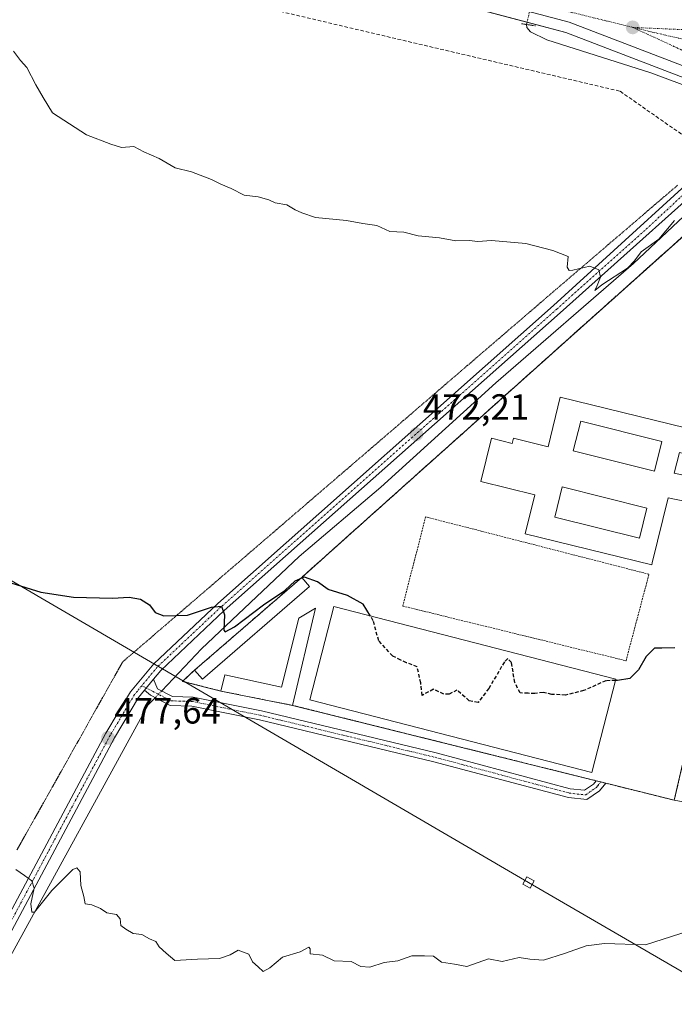
# Model space of a CAD drawing. Units: metres. Extents: x 614194 to 617642, y 4734003 to 4736374.
# Drawn here: x 615265 to 615445, y 4735637 to 4735907 of the extents above; entities that cross this region are included whole.
import ezdxf
from ezdxf.enums import TextEntityAlignment as Align

# ---------------------------------------------------------------- set-up
doc = ezdxf.new("R2010")
doc.units = ezdxf.units.M
doc.header["$MEASUREMENT"] = 0
for name, pattern in [('TRAZO_Y_PUNTO', [1, 0.5, -0.25, 0, -0.25]), ('TRAZOS', [0.75, 0.5, -0.25]), ('TRAZOS2', [0.375, 0.25, -0.125]), ('TRAZOSX2', [1.5, 1, -0.5])]:
    doc.linetypes.add(name, pattern=pattern)
for name, color, linetype, lineweight in [('Alambrada', 19, 'TRAZOS', 0), ('Camino', 19, 'Continuous', 0), ('Camino Cxs', 19, 'Continuous', 0), ('Camino eje', 39, 'TRAZO_Y_PUNTO', 13), ('Carretera de calzada única', 19, 'Continuous', 13), ('Carretera de calzada única Cxs', 19, 'Continuous', 13), ('Carretera de calzada única eje', 19, 'TRAZO_Y_PUNTO', 0), ('Carátula', 7, 'Continuous', 5), ('Conducción de agua lineal', 5, 'TRAZOSX2', 0), ('Corriente natural lineal', 142, 'Continuous', 13), ('Corriente natural lineal oculto', 19, 'TRAZO_Y_PUNTO', 13), ('Cultivos herbáceos CxS', 92, 'Continuous', 0), ('Curva de nivel maestra', 36, 'Continuous', 30), ('Curva de nivel maestra oculto', 36, 'TRAZOSX2', 30), ('Curva de nivel normal', 36, 'Continuous', 0), ('Edificación', 1, 'Continuous', 13), ('Edificación Cxs', 1, 'Continuous', 13), ('Edificación ligera', 1, 'Continuous', 0), ('Edificación ligera Cxs', 1, 'Continuous', 0), ('Instalación deportiva', 135, 'TRAZOSX2', 0), ('Instalación deportiva CxS', 135, 'Continuous', 0), ('Instalación recreativa', 19, 'Continuous', 0), ('Muro lineal', 1, 'TRAZOSX2', 13), ('Núcleo urbano', 19, 'Continuous', 0), ('Núcleo urbano CxS', 19, 'Continuous', 0), ('Puente lineal', 2, 'TRAZOS2', 0), ('Punto de cota en terreno', 7, 'Continuous', 0), ('Rótulo de punto de cota en terreno', 19, 'Continuous', 0), ('Tendido', 6, 'Continuous', 0), ('Torre de tendido', 19, 'Continuous', 0), ('Torre de tendido Cxs', 19, 'Continuous', 0), ('Valla', 19, 'TRAZOS', 0), ('Vía pecuaria eje', 92, 'TRAZOS2', 0)]:
    doc.layers.add(name, color=color, linetype=linetype, lineweight=lineweight)
doc.styles.add('Arial', font='txt', dxfattribs={"height": 0.2})

# ---------------------------------------------------------------- blocks, each defined once
blk = doc.blocks.new('5PATER')
at = {"layer": 'Carátula', "linetype": 'Continuous', "lineweight": 5}
h = blk.add_hatch(color=250, dxfattribs=at)
edge = h.paths.add_edge_path()
edge.add_ellipse((0, 0.01), major_axis=(-1.33, -1.34), ratio=0.999422, start_angle=0, end_angle=360)
blk = doc.blocks.new('*U197')
at = {"layer": 'Carretera de calzada única Cxs', "color": 19, "linetype": 'Continuous', "lineweight": 13}
blk.add_polyline3d([(615796.1, 4735819.05, 485.27), (615587.89, 4735865.56, 472.71), (615516.82, 4735881.02, 469.97), (615511.19, 4735882.4, 469.89), (615505.53, 4735882.48, 469.7), (615500.64, 4735881.48, 469.45), (615495.51, 4735879.13, 469.18), (615492.91, 4735877.86, 469.29), (615488.33, 4735875.63, 469.31), (615487.48, 4735875.21, 469.28), (615485.26, 4735874.77, 469.21), (615482.55, 4735874.26, 469.09), (615481.87, 4735874.31, 469.06), (615478.23, 4735874.52, 469.02), (615475.77, 4735875.16, 469.02), (615471.68, 4735876.83, 469.01), (615469.66, 4735878.37, 468.95), (615465.21, 4735883.15, 468.73), (615464.35, 4735884.08, 468.67), (615462.01, 4735886.59, 468.65), (615458.35, 4735889.3, 468.6), (615449.96, 4735893.29, 468.57), (615415.89, 4735906.39, 468.19), (615310.46, 4735934.3, 468.6)], dxfattribs=at)
blk = doc.blocks.new('*U201')
at = {"layer": 'Edificación Cxs', "color": 1, "linetype": 'Continuous', "lineweight": 13}
for points in [[(615413.38, 4735803.57, 477.39), (615447.73, 4735795.17, 479.11), (615447.57, 4735794.58, 478.09), (615452.46, 4735793.39, 480.08), (615452.27, 4735792.6, 479.75), (615460.1, 4735790.68, 474.43), (615459.3, 4735787.42, 473.62), (615452.06, 4735789.21, 476.02), (615451.55, 4735787.11, 474.39), (615446.07, 4735788.46, 477.59), (615444.67, 4735782.74, 476.69), (615449.29, 4735781.75, 473.69), (615447.84, 4735774.97, 473.22), (615443.02, 4735776.01, 476.79), (615438.66, 4735758.23, 477.36), (615438.51, 4735757.65, 476.75), (615403.82, 4735766.15, 477.54), (615406.42, 4735776.83, 477.54), (615391.65, 4735780.44, 476.02), (615394.55, 4735792.32, 479.25), (615400.23, 4735790.93, 476.55), (615400.59, 4735792.34, 476.39), (615410.07, 4735790.02, 478.39), (615413.38, 4735803.57, 477.39)], [(615441.29, 4735791.45, 476.97), (615419.03, 4735797.01, 476.85), (615416.99, 4735788.87, 475.87), (615439.25, 4735783.31, 477.22), (615441.29, 4735791.45, 476.97)], [(615437.2, 4735773.17, 477.18), (615413.98, 4735778.98, 476.7), (615411.91, 4735770.73, 476.69), (615435.14, 4735764.92, 477.14), (615437.2, 4735773.17, 477.18)]]:
    blk.add_polyline3d(points, close=True, dxfattribs=at)

msp = doc.modelspace()

# ---------------------------------------------------------------- linework, layer by layer
at = {"layer": 'Alambrada', "color": 19, "linetype": 'TRAZOS', "lineweight": 0}
msp.add_polyline3d([(615431.45, 4735731.36, 474.78), (615437.74, 4735755.07, 473.79), (615376.53, 4735770.79, 473.6), (615370.24, 4735746.36, 474.59), (615431.45, 4735731.36, 474.78)], dxfattribs=at)
at = {"layer": 'Camino', "color": 19, "linetype": 'Continuous', "lineweight": 0}
for points in [[(614923, 4735288.1, 532.58), (614960.09, 4735305.27, 530.17), (614977.67, 4735315.22, 528.55), (614994.16, 4735325.35, 525.3), (615028.96, 4735351.34, 517.85), (615042.31, 4735357.74, 515.77), (615051.99, 4735363.34, 514.07), (615075.29, 4735379.29, 509.78), (615085.58, 4735387.4, 507.92), (615108.37, 4735406.7, 504.72), (615121.38, 4735419.81, 502.48), (615137.23, 4735427.55, 500.22), (615141.19, 4735436.54, 499.19), (615164.54, 4735480.98, 495.44), (615237.66, 4735615.46, 483.64), (615260.29, 4735657.9, 480.79), (615288.9, 4735711.56, 477.28), (615295.61, 4735722.83, 476.8), (615301.99, 4735730.55, 476.25), (615319.52, 4735747.08, 474.82), (615411.59, 4735828.7, 470.57), (615464.3, 4735876.76, 468.66)], [(615464.82, 4735872.76, 468.93), (615413.37, 4735826.74, 470.43), (615321.3, 4735745.12, 474.86), (615303.92, 4735728.73, 476.22), (615301.91, 4735726.3, 476.53)], [(615299.43, 4735723.29, 476.72), (615301.91, 4735726.3, 476.53)], [(615299.43, 4735723.29, 476.72), (615301.91, 4735726.3, 476.53)], [(615301.91, 4735726.3, 476.53), (615303.04, 4735723.7, 476.6), (615307.12, 4735721.6, 476.62), (615312.77, 4735721.42, 476.93), (615331.5, 4735717.63, 477.2), (615379.42, 4735706.1, 476.46), (615416.1, 4735696.31, 476.87), (615420.07, 4735695.87, 476.87), (615422.51, 4735697.58, 476.66), (615423.24, 4735698.48, 476.53)], [(615299.43, 4735723.29, 476.72), (615297.78, 4735721.3, 476.75), (615291.2, 4735710.26, 477.25), (615239.99, 4735614.2, 483.5), (615166.87, 4735479.73, 495.19), (615143.57, 4735435.39, 499.09), (615140.1, 4735427.49, 499.97), (615135.97, 4735424.68, 500.58), (615122.58, 4735418.13, 502.34), (615109.75, 4735405.2, 504.58), (615086.87, 4735385.83, 507.84), (615076.49, 4735377.65, 509.79), (615053.08, 4735361.62, 514.19), (615043.26, 4735355.94, 515.9), (615030.01, 4735349.59, 517.91), (614995.3, 4735323.67, 525.49), (614978.7, 4735313.47, 528.97), (614961.02, 4735303.47, 530.37), (614923.82, 4735286.24, 532.86)], [(615425.9, 4735697.8, 476.48), (615424.2, 4735695.75, 476.8), (615420.72, 4735693.31, 477.08), (615415.64, 4735693.87, 476.92), (615378.81, 4735703.7, 477.01), (615330.96, 4735715.21, 477.16), (615312.48, 4735718.95, 477.04), (615306.48, 4735719.14, 476.62), (615301.12, 4735721.89, 476.55), (615299.43, 4735723.29, 476.72)], [(615423.24, 4735698.48, 476.53), (615423.24, 4735698.48, 476.53), (615425.91, 4735697.81, 476.48), (615425.9, 4735697.8, 476.48)]]:
    msp.add_polyline3d(points, dxfattribs=at)
at = {"layer": 'Camino Cxs', "color": 19, "linetype": 'Continuous', "lineweight": 0}
msp.add_polyline3d([(615137.23, 4735427.55, 500.22), (615141.19, 4735436.54, 499.19), (615164.54, 4735480.98, 495.44), (615237.66, 4735615.46, 483.64), (615260.29, 4735657.9, 480.79), (615288.9, 4735711.56, 477.28), (615295.61, 4735722.83, 476.8), (615301.99, 4735730.55, 476.25), (615319.52, 4735747.08, 474.82), (615411.59, 4735828.7, 470.57), (615464.3, 4735876.76, 468.66), (615464.82, 4735872.76, 468.93), (615464.82, 4735872.76, 468.93), (615413.37, 4735826.74, 470.43), (615321.3, 4735745.12, 474.86), (615303.92, 4735728.73, 476.22), (615301.91, 4735726.3, 476.53), (615299.43, 4735723.29, 476.72), (615297.78, 4735721.3, 476.75), (615291.2, 4735710.26, 477.25), (615239.99, 4735614.2, 483.5), (615166.87, 4735479.73, 495.19), (615143.57, 4735435.39, 499.09), (615140.1, 4735427.49, 499.97)], dxfattribs=at)
msp.add_polyline3d([(615299.43, 4735723.29, 476.72), (615301.91, 4735726.3, 476.53), (615303.04, 4735723.7, 476.6), (615307.12, 4735721.6, 476.62), (615312.77, 4735721.42, 476.93), (615331.5, 4735717.63, 477.2), (615379.42, 4735706.1, 476.46), (615416.1, 4735696.31, 476.87), (615420.07, 4735695.87, 476.87), (615422.51, 4735697.58, 476.66), (615423.24, 4735698.48, 476.53), (615425.91, 4735697.81, 476.48), (615424.2, 4735695.75, 476.8), (615420.72, 4735693.31, 477.08), (615415.64, 4735693.87, 476.92), (615378.81, 4735703.7, 477.01), (615330.96, 4735715.21, 477.16), (615312.48, 4735718.95, 477.04), (615306.48, 4735719.14, 476.62), (615301.12, 4735721.89, 476.55), (615299.43, 4735723.29, 476.72)], close=True, dxfattribs=at)
at = {"layer": 'Camino eje', "color": 39, "linetype": 'TRAZO_Y_PUNTO', "lineweight": 13}
for points in [[(615470.42, 4735874.24, 469.02), (615468.2, 4735875.55, 468.96), (615466.36, 4735875.72, 468.91), (615463.99, 4735874.52, 468.79), (615460.73, 4735871.68, 468.83), (615436.59, 4735849.28, 469.36), (615412.48, 4735827.72, 470.48), (615320.41, 4735746.1, 474.86), (615302.96, 4735729.64, 476.26), (615298.72, 4735724.52, 476.66)], [(615298.72, 4735724.52, 476.66), (615297.52, 4735723.06, 476.81), (615296.7, 4735722.07, 476.84), (615293.34, 4735716.43, 477.05), (615290.05, 4735710.91, 477.29), (615262.45, 4735659.13, 480.53)], [(615298.72, 4735724.52, 476.66), (615304.76, 4735721.42, 476.55), (615306.8, 4735720.37, 476.62), (615312.63, 4735720.19, 476.99), (615331.23, 4735716.42, 477.18), (615379.12, 4735704.9, 476.75), (615415.87, 4735695.09, 476.89), (615420.4, 4735694.59, 476.97), (615423.36, 4735696.67, 476.72), (615423.72, 4735697.12, 476.66), (615424.58, 4735698.15, 476.5)]]:
    msp.add_polyline3d(points, dxfattribs=at)
at = {"layer": 'Carretera de calzada única', "color": 19, "linetype": 'Continuous', "lineweight": 13}
msp.add_polyline3d([(615465.21, 4735883.15, 468.73), (615464.35, 4735884.08, 468.67), (615462.01, 4735886.59, 468.65), (615458.35, 4735889.3, 468.6), (615449.96, 4735893.29, 468.57), (615415.89, 4735906.39, 468.19), (615310.46, 4735934.3, 468.6), (615267.28, 4735949.1, 469.11), (615226.25, 4735966.36, 469.91), (615189.83, 4735984.81, 470.99), (615136.17, 4736014.59, 472.63), (615102.64, 4736031.49, 473.38), (615066.48, 4736045.5, 474.08), (615037.3, 4736053.23, 474.53), (615010.28, 4736057.85, 474.84), (614943.05, 4736065.35, 475.11), (614831.87, 4736077.38, 474.57), (614773.32, 4736082.38, 474.15), (614744.85, 4736083.57, 473.89), (614695.26, 4736084.11, 473.5), (614626.05, 4736082.61, 472.68), (614564.78, 4736080.88, 471.91)], dxfattribs=at)
at = {"layer": 'Carretera de calzada única eje', "color": 19, "linetype": 'TRAZO_Y_PUNTO', "lineweight": 0}
for points in [[(615030.86, 4736057.93, 474.76), (615035.28, 4736057.34, 474.73), (615077.21, 4736045.47, 474.13), (615108.53, 4736032.07, 473.44), (615159.8, 4736005.79, 472.03), (615222.05, 4735971.56, 470.03), (615277.37, 4735948.56, 468.87), (615320.55, 4735935.42, 468.46), (615384.03, 4735917.05, 468.13), (615433.28, 4735904.92, 468.5)], [(615433.28, 4735904.92, 468.5), (615456.51, 4735903.88, 468.76), (615474.6, 4735906.41, 468.92)], [(615433.28, 4735904.92, 468.5), (615467.53, 4735896.84, 468.99)], [(615433.28, 4735904.92, 468.5), (615455.26, 4735894.77, 468.77), (615468.58, 4735885.73, 468.99)]]:
    msp.add_polyline3d(points, dxfattribs=at)
at = {"layer": 'Conducción de agua lineal', "color": 5, "linetype": 'TRAZOSX2', "lineweight": 0}
msp.add_polyline3d([(614232.19, 4735826.35, 466.24), (614241.55, 4735829.25, 466.55), (614254.64, 4735843.16, 466.21), (614462.25, 4736063.7, 471.51), (614545.34, 4736066.77, 472.44), (614753.27, 4736074.59, 474.73), (614788.68, 4736068.28, 475.24), (614961.87, 4736037.44, 478.66), (615071.17, 4736017.98, 477.38), (615300.22, 4735917.85, 468.73), (615429.82, 4735887.42, 467.96), (615451.41, 4735872.35, 468.57), (615451.61, 4735872.2, 468.57), (615463.03, 4735864, 469.44), (615478.29, 4735860.55, 470.6), (615486.75, 4735858.93, 469.8), (615487.63, 4735858.69, 469.79), (615499.61, 4735864.63, 469.7)], dxfattribs=at)
at = {"layer": 'Corriente natural lineal', "color": 142, "linetype": 'Continuous', "lineweight": 13}
for points in [[(615461.96, 4735874.63, 468.66), (615461.63, 4735877.28, 468.29), (615459.94, 4735882.43, 468.12), (615454.73, 4735886.33, 467.99), (615438.29, 4735892.45, 467.7), (615409.77, 4735901.49, 467.45), (615405.27, 4735903.67, 467.16), (615404.27, 4735904.92, 467.44), (615404.19, 4735905.71, 467.6)], [(615304.17, 4735723.12, 476.58), (615315.05, 4735734.63, 475.77), (615341.83, 4735759.92, 473.46), (615364.27, 4735778.89, 472.8), (615395.78, 4735807.49, 471.54), (615433.51, 4735840.25, 470.14), (615462.53, 4735867.51, 469.11), (615462.71, 4735868.62, 469.02), (615462.46, 4735870.64, 468.93)], [(615157.56, 4735454.59, 497.17), (615217.18, 4735565.08, 487.54), (615262.7, 4735650.4, 480.59), (615300.5, 4735719.24, 476.43), (615302.39, 4735721.24, 476.5)]]:
    msp.add_polyline3d(points, dxfattribs=at)
at = {"layer": 'Corriente natural lineal oculto', "color": 19, "linetype": 'TRAZO_Y_PUNTO', "lineweight": 13}
for points in [[(615404.19, 4735905.71, 467.6), (615404.19, 4735905.72, 467.61), (615407.27, 4735919.1, 467.82), (615408.56, 4735924.71, 465.93)], [(615302.39, 4735721.24, 476.5), (615304.17, 4735723.12, 476.58)]]:
    msp.add_polyline3d(points, dxfattribs=at)
at = {"layer": 'Cultivos herbáceos CxS', "color": 92, "linetype": 'Continuous', "lineweight": 0}
for points in [[(615467.32, 4735876.48, 468.92), (615465.35, 4735878.6, 468.7), (615465.25, 4735878.71, 468.68), (615463.01, 4735881.11, 468.42), (615462.15, 4735882.04, 468.35), (615461.06, 4735883.22, 468.27), (615460, 4735884.34, 468.23), (615456.8, 4735886.72, 468.18), (615448.78, 4735890.53, 468.04), (615414.96, 4735903.53, 467.92), (615404.33, 4735906.35, 467.74), (615309.69, 4735931.4, 468.48), (615309.49, 4735931.46, 468.48), (615273.02, 4735943.96, 468.71), (615266.28, 4735946.27, 468.82), (615266.12, 4735946.34, 468.83), (615225.09, 4735963.6, 469.89), (615224.89, 4735963.68, 469.89), (615188.47, 4735982.13, 470.7), (615188.37, 4735982.19, 470.71), (615134.77, 4736011.94, 472.75), (615101.42, 4736028.75, 473.23), (615065.55, 4736042.64, 474.26), (615036.66, 4736050.3, 474.67)], [(615309.69, 4735931.4, 468.48), (615414.97, 4735903.53, 467.92), (615448.78, 4735890.53, 468.04)], [(615453.51, 4735691.54, 476.87), (615444.67, 4735693.14, 476.41), (615428.19, 4735697.24, 476.51), (615425.91, 4735697.8, 476.48), (615425.91, 4735697.8, 476.48), (615425.9, 4735697.8, 476.48), (615424.57, 4735698.14, 476.5), (615423.24, 4735698.48, 476.53), (615423.23, 4735698.48, 476.53), (615423.23, 4735698.48, 476.53), (615340.03, 4735719.14, 476.26), (615320.37, 4735723.06, 476.87), (615309.9, 4735725.72, 476.57), (615313.21, 4735728.79, 476.52), (615342.57, 4735754.21, 474.94), (615353.53, 4735764.01, 473.98), (615453.39, 4735853.32, 470.58), (615461.14, 4735866.2, 469.2), (615462.69, 4735868.78, 469.01), (615464.87, 4735872.41, 468.94), (615466.84, 4735875.68, 468.93), (615467.32, 4735876.48, 468.92)], [(615453.39, 4735853.32, 470.58), (615353.53, 4735764.01, 473.98), (615342.57, 4735754.21, 474.94), (615313.21, 4735728.79, 476.52), (615309.9, 4735725.72, 476.57), (615320.37, 4735723.06, 476.87), (615340.03, 4735719.14, 476.26), (615423.23, 4735698.48, 476.53), (615423.23, 4735698.48, 476.53), (615423.24, 4735698.48, 476.53), (615424.57, 4735698.14, 476.5), (615425.9, 4735697.8, 476.48), (615425.91, 4735697.8, 476.48), (615425.91, 4735697.8, 476.48), (615428.19, 4735697.24, 476.51), (615444.67, 4735693.14, 476.41), (615453.51, 4735691.54, 476.87)]]:
    msp.add_polyline3d(points, dxfattribs=at)
at = {"layer": 'Curva de nivel maestra', "color": 36, "linetype": 'Continuous', "lineweight": 30}
for points in [[(615260.18, 4735753.51, 475), (615271.02, 4735750.19, 475), (615279.99, 4735748.83, 475), (615290.65, 4735748.49, 475), (615295.27, 4735748.77, 475), (615298.39, 4735748.23, 475), (615300.85, 4735746.69, 475), (615302.36, 4735744.54, 475), (615304.8, 4735743.64, 475), (615311.29, 4735743.81, 475), (615317.86, 4735746.08, 475), (615320.61, 4735746.3, 475), (615321.43, 4735743.95, 475), (615321.25, 4735739.74, 475), (615321.62, 4735739.28, 475), (615324.11, 4735740.69, 475), (615332.08, 4735746.68, 475), (615337.96, 4735750.58, 475), (615340.78, 4735753.24, 475), (615342.07, 4735753.78, 475)], [(615361.38, 4735743.61, 475), (615359.37, 4735746.86, 475), (615355.11, 4735749.27, 475), (615349.77, 4735750.93, 475), (615346.87, 4735753.03, 475), (615343.33, 4735754.3, 475), (615342.71, 4735754.04, 475)], [(615444.79, 4735734.94, 475), (615441.24, 4735734.82, 475), (615439.26, 4735734.79, 475), (615436.93, 4735732.54, 475), (615434.9, 4735728.91, 475), (615432.48, 4735726.5, 475), (615429.12, 4735725.98, 475), (615428.6, 4735725.97, 475)]]:
    msp.add_polyline3d(points, dxfattribs=at)
at = {"layer": 'Curva de nivel maestra oculto', "color": 36, "linetype": 'TRAZOSX2', "lineweight": 30}
for points in [[(615342.71, 4735754.04, 475), (615342.07, 4735753.78, 475)], [(615428.6, 4735725.97, 475), (615425.88, 4735725.89, 475), (615419.84, 4735723.17, 475), (615414.88, 4735721.97, 475), (615411.12, 4735722.15, 475), (615408.71, 4735722.68, 475), (615406.46, 4735722.35, 475), (615404.6, 4735722.44, 475), (615402.4, 4735722.54, 475), (615401, 4735725.4, 475), (615400.02, 4735730.88, 475), (615399.02, 4735731.99, 475), (615398.11, 4735731.04, 475), (615393.85, 4735723.78, 475), (615390.89, 4735719.91, 475), (615388.46, 4735720.42, 475), (615385.12, 4735723.32, 475), (615382.97, 4735722.24, 475), (615381.52, 4735722.24, 475), (615378.64, 4735723.54, 475), (615375.55, 4735721.88, 475), (615375.17, 4735725.28, 475), (615374.22, 4735729.72, 475), (615371.3, 4735730.8, 475), (615369.7, 4735731.54, 475), (615367.49, 4735732.66, 475), (615363.65, 4735736.82, 475), (615362.17, 4735742.33, 475), (615361.38, 4735743.61, 475)]]:
    msp.add_polyline3d(points, dxfattribs=at)
at = {"layer": 'Curva de nivel normal', "color": 36, "linetype": 'Continuous', "lineweight": 0}
for points in [[(615263.53, 4735898.44, 470), (615265.43, 4735895.89, 470), (615267.19, 4735893.9, 470), (615269.64, 4735889.22, 470), (615271.7, 4735885.73, 470), (615274.28, 4735881.47, 470), (615283.61, 4735875.47, 470), (615290.24, 4735872.94, 470), (615293.19, 4735872.05, 470), (615296.58, 4735872.27, 470), (615299.28, 4735870.8, 470), (615303.51, 4735869.03, 470), (615307.88, 4735866.39, 470), (615312.39, 4735865.3, 470), (615317.84, 4735863.25, 470), (615320.36, 4735861.93, 470), (615323.26, 4735860.78, 470), (615326.75, 4735858.93, 470), (615330.61, 4735858.46, 470), (615333.54, 4735857.71, 470), (615335.31, 4735856.82, 470), (615338.46, 4735856.3, 470), (615340.74, 4735854.91, 470), (615342.59, 4735854.1, 470), (615346.31, 4735852.82, 470), (615354.8, 4735851.97, 470), (615359.32, 4735851.16, 470), (615363.14, 4735850.65, 470), (615366.71, 4735848.97, 470), (615370.58, 4735848.78, 470), (615374.44, 4735847.84, 470), (615380.28, 4735847.26, 470), (615384.79, 4735846.46, 470), (615388.46, 4735846.55, 470), (615390.82, 4735846.22, 470), (615394.58, 4735846.54, 470), (615403.97, 4735845.74, 470), (615411.39, 4735843.8, 470), (615415.61, 4735842.11, 470), (615415.34, 4735839.18, 470), (615415.9, 4735838.31, 470), (615416.88, 4735838.38, 470), (615421.54, 4735839.47, 470), (615423.99, 4735838.51, 470), (615424.45, 4735836.51, 470), (615423.51, 4735834.15, 470), (615422.9, 4735832.79, 470), (615424.79, 4735834.39, 470), (615431.83, 4735838.98, 470), (615433.76, 4735840.94, 470), (615435.62, 4735843.43, 470), (615440.44, 4735846.87, 470), (615444.72, 4735851.98, 470)], [(615264.23, 4735674.15, 480), (615266.58, 4735672.51, 480), (615268.54, 4735671.07, 480), (615269.26, 4735669, 480), (615268.32, 4735664.74, 480), (615268.58, 4735662.43, 480), (615269.32, 4735662.47, 480), (615274.07, 4735668.41, 480), (615279.83, 4735674.14, 480), (615280.92, 4735674.58, 480), (615281.82, 4735673.48, 480), (615282.03, 4735669.82, 480), (615282.83, 4735666.72, 480), (615283.2, 4735664.72, 480), (615285.04, 4735664.49, 480), (615287.39, 4735663.46, 480), (615289.16, 4735662.25, 480), (615291.75, 4735661.82, 480), (615292.76, 4735660.6, 480), (615292.99, 4735658.83, 480), (615294.33, 4735657.84, 480), (615296.39, 4735656.59, 480), (615298.7, 4735656.36, 480), (615300.79, 4735655.12, 480), (615302.55, 4735654.42, 480), (615303.48, 4735652.99, 480), (615305.42, 4735651.24, 480), (615307.8, 4735649.24, 480), (615313.95, 4735649.59, 480), (615320.03, 4735649.77, 480), (615322.95, 4735650.77, 480), (615325.16, 4735652.04, 480), (615328.1, 4735650.96, 480), (615329.05, 4735648.82, 480), (615330.62, 4735647.5, 480), (615332, 4735646.21, 480), (615333.86, 4735647.17, 480), (615337.26, 4735650.18, 480), (615342.12, 4735651.59, 480), (615344.53, 4735652.84, 480), (615344.9, 4735652.4, 480), (615344.83, 4735651.07, 480), (615348.28, 4735650.73, 480), (615351.46, 4735649.13, 480), (615356.12, 4735648.94, 480), (615358.79, 4735647.62, 480), (615361.21, 4735647.41, 480), (615365.15, 4735648.71, 480), (615368.88, 4735649.12, 480), (615372.74, 4735650.52, 480), (615376.25, 4735650.54, 480), (615378.68, 4735650.42, 480), (615380.88, 4735648.77, 480), (615384.4, 4735648.2, 480), (615387.79, 4735647.58, 480), (615393.79, 4735649.69, 480), (615397.46, 4735648.96, 480), (615402.12, 4735650.07, 480), (615405.12, 4735649.61, 480), (615408.79, 4735649.32, 480), (615414.62, 4735651.18, 480), (615420.56, 4735653.24, 480), (615425.52, 4735653.91, 480), (615436.79, 4735653.52, 480), (615451.04, 4735658.08, 480)]]:
    msp.add_polyline3d(points, dxfattribs=at)
at = {"layer": 'Edificación', "color": 1, "linetype": 'Continuous', "lineweight": 13}
for points in [[(615413.38, 4735803.57, 477.39), (615447.73, 4735795.17, 479.11), (615447.57, 4735794.58, 478.09), (615452.46, 4735793.39, 480.08), (615452.27, 4735792.6, 479.75), (615460.1, 4735790.68, 474.43), (615459.3, 4735787.42, 473.62), (615452.06, 4735789.21, 476.02), (615451.55, 4735787.11, 474.39), (615446.07, 4735788.46, 477.59), (615444.67, 4735782.74, 476.69), (615449.29, 4735781.75, 473.69), (615447.84, 4735774.97, 473.22), (615443.02, 4735776.01, 476.79), (615438.66, 4735758.23, 477.36), (615438.51, 4735757.65, 476.75), (615403.82, 4735766.15, 477.54), (615406.42, 4735776.83, 477.54), (615391.65, 4735780.44, 476.02), (615394.55, 4735792.32, 479.25), (615400.23, 4735790.93, 476.55), (615400.59, 4735792.34, 476.39), (615410.07, 4735790.02, 478.39), (615413.38, 4735803.57, 477.39)], [(615441.29, 4735791.45, 476.97), (615419.03, 4735797.01, 476.85), (615416.99, 4735788.87, 475.87), (615439.25, 4735783.31, 477.22), (615441.29, 4735791.45, 476.97)], [(615441.29, 4735791.45, 476.97), (615419.03, 4735797.01, 476.85), (615416.99, 4735788.87, 475.87), (615439.25, 4735783.31, 477.22), (615441.29, 4735791.45, 476.97)], [(615437.2, 4735773.17, 477.18), (615413.98, 4735778.98, 476.7), (615411.91, 4735770.73, 476.69), (615435.14, 4735764.92, 477.14), (615437.2, 4735773.17, 477.18)], [(615437.2, 4735773.17, 477.18), (615413.98, 4735778.98, 476.7), (615411.91, 4735770.73, 476.69), (615435.14, 4735764.92, 477.14), (615437.2, 4735773.17, 477.18)], [(615428.69, 4735726.3, 478.96), (615422.12, 4735700.77, 481.46), (615344.78, 4735720.66, 481.89), (615351.35, 4735746.19, 480.94), (615428.69, 4735726.3, 478.96)]]:
    msp.add_polyline3d(points, dxfattribs=at)
at = {"layer": 'Edificación Cxs', "color": 1, "linetype": 'Continuous', "lineweight": 13}
for points in [[(615441.29, 4735791.45, 476.97), (615439.25, 4735783.31, 477.22), (615416.99, 4735788.87, 475.87), (615419.03, 4735797.01, 476.85), (615441.29, 4735791.45, 476.97)], [(615437.2, 4735773.17, 477.18), (615435.14, 4735764.92, 477.14), (615411.91, 4735770.73, 476.69), (615413.98, 4735778.98, 476.7), (615437.2, 4735773.17, 477.18)], [(615428.69, 4735726.3, 478.96), (615422.12, 4735700.77, 481.46), (615344.78, 4735720.66, 481.89), (615351.35, 4735746.19, 480.94), (615428.69, 4735726.3, 478.96)]]:
    msp.add_polyline3d(points, close=True, dxfattribs=at)
at = {"layer": 'Edificación ligera', "color": 1, "linetype": 'Continuous', "lineweight": 0}
for points in [[(615313.21, 4735728.79, 479.29), (615342.57, 4735754.21, 477.87)], [(615342.57, 4735754.21, 477.87), (615344.73, 4735751.71, 477.24)], [(615344.73, 4735751.71, 477.24), (615315.37, 4735726.29, 479.59), (615313.21, 4735728.79, 479.29)], [(615320.37, 4735723.06, 479.18), (615321.46, 4735727.46, 479.56), (615337.04, 4735724.17, 479.56), (615341.8, 4735743, 478.46), (615346.34, 4735745.74, 475.67)], [(615346.34, 4735745.74, 475.67), (615340.03, 4735719.14, 478.29)], [(615340.03, 4735719.14, 478.29), (615320.37, 4735723.06, 479.18)]]:
    msp.add_polyline3d(points, dxfattribs=at)
at = {"layer": 'Edificación ligera Cxs', "color": 1, "linetype": 'Continuous', "lineweight": 0}
for points in [[(615344.73, 4735751.71, 477.24), (615315.37, 4735726.29, 479.59), (615313.21, 4735728.79, 479.29), (615342.57, 4735754.21, 477.87), (615344.73, 4735751.71, 477.24)], [(615346.34, 4735745.74, 475.67), (615340.03, 4735719.14, 478.29), (615320.37, 4735723.06, 479.18), (615321.46, 4735727.46, 479.56), (615337.04, 4735724.17, 479.56), (615341.8, 4735743, 478.46), (615346.34, 4735745.74, 475.67)]]:
    msp.add_polyline3d(points, close=True, dxfattribs=at)
at = {"layer": 'Instalación deportiva', "color": 135, "linetype": 'TRAZOSX2', "lineweight": 0}
for points in [[(615342.57, 4735754.21, 474.94), (615353.53, 4735764.01, 473.98), (615453.39, 4735853.32, 470.58), (615454.49, 4735851.97, 470.69), (615455.48, 4735850.81, 470.78), (615458.46, 4735847.33, 470.94), (615459.42, 4735846.19, 470.96), (615464.12, 4735852.9, 470.76), (615470.05, 4735861.36, 470.34), (615473.58, 4735865.81, 470.16), (615474.17, 4735866.66, 470.1), (615474.94, 4735867.35, 470.13), (615475.85, 4735867.84, 470.24), (615476.85, 4735868.13, 470.31), (615477.87, 4735868.18, 470.21), (615478.89, 4735867.99, 470.14), (615479.83, 4735867.56, 470.13), (615480.67, 4735866.93, 470.18), (615481.32, 4735866.15, 470.31), (615481.78, 4735865.22, 470.46), (615482.03, 4735864.21, 470.63)], [(615461.59, 4735767.73, 472.95), (615457.84, 4735750.01, 473.8), (615444.67, 4735693.14, 476.41), (615428.19, 4735697.24, 476.51), (615425.91, 4735697.8, 476.48), (615425.9, 4735697.8, 476.48)], [(615313.21, 4735728.79, 476.52), (615342.57, 4735754.21, 474.94)], [(615320.37, 4735723.06, 476.87), (615309.9, 4735725.72, 476.57), (615313.21, 4735728.79, 476.52)], [(615340.03, 4735719.14, 476.26), (615320.37, 4735723.06, 476.87)], [(615423.24, 4735698.48, 476.53), (615423.23, 4735698.48, 476.53), (615340.03, 4735719.14, 476.26)], [(615424.57, 4735698.14, 476.5), (615423.24, 4735698.48, 476.53)], [(615425.9, 4735697.8, 476.48), (615424.57, 4735698.14, 476.5)]]:
    msp.add_polyline3d(points, dxfattribs=at)
at = {"layer": 'Instalación deportiva CxS', "color": 135, "linetype": 'Continuous', "lineweight": 0}
msp.add_polyline3d([(615457.84, 4735750.01, 473.8), (615444.67, 4735693.14, 476.41), (615428.19, 4735697.24, 476.51), (615425.91, 4735697.8, 476.48), (615425.9, 4735697.8, 476.48), (615424.57, 4735698.14, 476.5), (615423.24, 4735698.48, 476.53), (615423.23, 4735698.48, 476.53), (615340.03, 4735719.14, 476.26), (615320.37, 4735723.06, 476.87), (615309.9, 4735725.72, 476.57), (615313.21, 4735728.79, 476.52), (615342.57, 4735754.21, 474.94), (615353.53, 4735764.01, 473.98), (615453.39, 4735853.32, 470.58)], dxfattribs=at)
at = {"layer": 'Instalación recreativa', "color": 2, "linetype": 'TRAZOSX2', "lineweight": 0}
for points in [[(615342.57, 4735754.21, 474.94), (615353.53, 4735764.01, 473.98), (615453.39, 4735853.32, 470.58), (615454.49, 4735851.97, 470.69), (615455.48, 4735850.81, 470.78), (615458.46, 4735847.33, 470.94), (615459.42, 4735846.19, 470.96), (615464.12, 4735852.9, 470.76), (615470.05, 4735861.36, 470.34), (615473.58, 4735865.81, 470.16), (615474.17, 4735866.66, 470.1), (615474.94, 4735867.35, 470.13), (615475.85, 4735867.84, 470.24), (615476.85, 4735868.13, 470.31), (615477.87, 4735868.18, 470.21), (615478.89, 4735867.99, 470.14), (615479.83, 4735867.56, 470.13), (615480.67, 4735866.93, 470.18), (615481.32, 4735866.15, 470.31), (615481.78, 4735865.22, 470.46), (615482.03, 4735864.21, 470.63)], [(615461.59, 4735767.73, 472.95), (615457.84, 4735750.01, 473.8), (615444.67, 4735693.14, 476.41), (615428.19, 4735697.24, 476.51), (615425.91, 4735697.8, 476.48), (615425.9, 4735697.8, 476.48)], [(615313.21, 4735728.79, 476.52), (615342.57, 4735754.21, 474.94)], [(615320.37, 4735723.06, 476.87), (615309.9, 4735725.72, 476.57), (615313.21, 4735728.79, 476.52)], [(615340.03, 4735719.14, 476.26), (615320.37, 4735723.06, 476.87)], [(615423.24, 4735698.48, 476.53), (615423.23, 4735698.48, 476.53), (615340.03, 4735719.14, 476.26)], [(615424.57, 4735698.14, 476.5), (615423.24, 4735698.48, 476.53)], [(615425.9, 4735697.8, 476.48), (615424.57, 4735698.14, 476.5)]]:
    msp.add_polyline3d(points, dxfattribs=at)
at = {"layer": 'Instalación recreativa', "color": 19, "linetype": 'Continuous', "lineweight": 0}
msp.add_polyline3d([(615457.84, 4735750.01, 473.8), (615444.67, 4735693.14, 476.41), (615428.19, 4735697.24, 476.51), (615425.91, 4735697.8, 476.48), (615425.9, 4735697.8, 476.48), (615424.57, 4735698.14, 476.5), (615423.24, 4735698.48, 476.53), (615423.23, 4735698.48, 476.53), (615340.03, 4735719.14, 476.26), (615320.37, 4735723.06, 476.87), (615309.9, 4735725.72, 476.57), (615313.21, 4735728.79, 476.52), (615342.57, 4735754.21, 474.94), (615353.53, 4735764.01, 473.98), (615453.39, 4735853.32, 470.58)], dxfattribs=at)
at = {"layer": 'Muro lineal', "color": 1, "linetype": 'TRAZOSX2', "lineweight": 13}
msp.add_polyline3d([(615313.21, 4735728.79, 479.29), (615309.9, 4735725.72, 479.33), (615320.37, 4735723.06, 479.18)], dxfattribs=at)
at = {"layer": 'Núcleo urbano', "color": 19, "linetype": 'Continuous', "lineweight": 0}
for points in [[(615467.32, 4735876.48, 468.92), (615465.35, 4735878.6, 468.7), (615465.25, 4735878.71, 468.68), (615463.01, 4735881.11, 468.42), (615462.15, 4735882.04, 468.35), (615461.06, 4735883.22, 468.27), (615460, 4735884.34, 468.23), (615456.8, 4735886.72, 468.18), (615448.78, 4735890.53, 468.04), (615414.96, 4735903.53, 467.92), (615404.33, 4735906.35, 467.74), (615309.69, 4735931.4, 468.48), (615309.49, 4735931.46, 468.48), (615273.02, 4735943.96, 468.71), (615266.28, 4735946.27, 468.82), (615266.12, 4735946.34, 468.83), (615225.09, 4735963.6, 469.89), (615224.89, 4735963.68, 469.89), (615188.47, 4735982.13, 470.7), (615188.37, 4735982.19, 470.71), (615134.77, 4736011.94, 472.75), (615101.42, 4736028.75, 473.23), (615065.55, 4736042.64, 474.26), (615036.66, 4736050.3, 474.67)], [(615453.51, 4735691.54, 476.87), (615444.67, 4735693.14, 476.41), (615428.19, 4735697.24, 476.51), (615425.91, 4735697.8, 476.48), (615425.91, 4735697.8, 476.48), (615425.9, 4735697.8, 476.48), (615424.57, 4735698.14, 476.5), (615423.24, 4735698.48, 476.53), (615423.23, 4735698.48, 476.53), (615423.23, 4735698.48, 476.53), (615340.03, 4735719.14, 476.26), (615320.37, 4735723.06, 476.87), (615309.9, 4735725.72, 476.57), (615313.21, 4735728.79, 476.52), (615342.57, 4735754.21, 474.94), (615353.53, 4735764.01, 473.98), (615453.39, 4735853.32, 470.58), (615461.14, 4735866.2, 469.2), (615462.69, 4735868.78, 469.01), (615464.87, 4735872.41, 468.94), (615466.84, 4735875.68, 468.93), (615467.32, 4735876.48, 468.92)]]:
    msp.add_polyline3d(points, dxfattribs=at)
at = {"layer": 'Núcleo urbano CxS', "color": 19, "linetype": 'Continuous', "lineweight": 0}
for points in [[(615448.78, 4735890.53, 468.04), (615414.97, 4735903.53, 467.92), (615309.69, 4735931.4, 468.48)], [(615453.51, 4735691.54, 476.87), (615444.67, 4735693.14, 476.41), (615428.19, 4735697.24, 476.51), (615425.91, 4735697.8, 476.48), (615425.91, 4735697.8, 476.48), (615425.9, 4735697.8, 476.48), (615424.57, 4735698.14, 476.5), (615423.24, 4735698.48, 476.53), (615423.23, 4735698.48, 476.53), (615423.23, 4735698.48, 476.53), (615340.03, 4735719.14, 476.26), (615320.37, 4735723.06, 476.87), (615309.9, 4735725.72, 476.57), (615313.21, 4735728.79, 476.52), (615342.57, 4735754.21, 474.94), (615353.53, 4735764.01, 473.98), (615453.39, 4735853.32, 470.58)]]:
    msp.add_polyline3d(points, dxfattribs=at)
at = {"layer": 'Puente lineal', "color": 2, "linetype": 'TRAZOS2', "lineweight": 0}
msp.add_polyline3d([(615402.8, 4735905.92, 467.91), (615406.62, 4735905.34, 468.36)], dxfattribs=at)
at = {"layer": 'Tendido', "color": 6, "linetype": 'Continuous', "lineweight": 0}
msp.add_polyline3d([(617637, 4734367.12, 671.94), (617551.84, 4734416.7, 663.96), (617387.54, 4734513.22, 650.92), (617222.53, 4734609.13, 636.05), (617071.23, 4734696.91, 607.7), (616918.1, 4734787.28, 583.87), (616763.11, 4734877.42, 581.96), (616611.03, 4734966.52, 554.24), (616440.25, 4735066.17, 541.8), (616278.27, 4735160.96, 529.13), (616122.07, 4735251.71, 524.79), (615928.12, 4735365.38, 511.34), (615757.25, 4735464.39, 497.48), (615546.16, 4735588.45, 486.32), (615404.71, 4735670.58, 478.74), (615242.62, 4735765.13, 474.84), (615078.89, 4735862.49, 480.6), (614949.68, 4735935.4, 496.71), (614745.65, 4736055.32, 476.67), (614601.39, 4736138.17, 465.31), (614432.68, 4736236.97, 460.21), (614293.15, 4736318.29, 457.37)], dxfattribs=at)
at = {"layer": 'Torre de tendido', "color": 19, "linetype": 'Continuous', "lineweight": 0}
msp.add_polyline3d([(615406.27, 4735671.04, 479), (615405.18, 4735669.02, 479.35), (615403.15, 4735670.11, 480.3), (615404.24, 4735672.13, 480.16), (615406.27, 4735671.04, 479)], dxfattribs=at)
at = {"layer": 'Torre de tendido Cxs', "color": 19, "linetype": 'Continuous', "lineweight": 0}
msp.add_polyline3d([(615406.27, 4735671.04, 479), (615405.18, 4735669.02, 479.35), (615403.15, 4735670.11, 480.3), (615404.24, 4735672.13, 480.16), (615406.27, 4735671.04, 479)], close=True, dxfattribs=at)
at = {"layer": 'Valla', "color": 19, "linetype": 'TRAZOS', "lineweight": 0}
for points in [[(615463.78, 4735778.08, 473.01), (615482.03, 4735864.21, 474.76), (615481.78, 4735865.22, 474), (615481.32, 4735866.15, 472.86), (615480.67, 4735866.93, 471.45), (615479.83, 4735867.56, 470.94), (615478.89, 4735867.99, 470.82), (615477.87, 4735868.18, 470.77), (615476.85, 4735868.13, 470.72), (615475.85, 4735867.84, 471.35), (615474.94, 4735867.35, 473.65), (615474.17, 4735866.66, 475.03), (615473.58, 4735865.81, 475.46), (615470.05, 4735861.36, 476.06), (615464.12, 4735852.9, 476.59), (615459.42, 4735846.19, 472.72), (615458.46, 4735847.33, 471.88), (615455.48, 4735850.81, 471.84), (615454.49, 4735851.97, 473.37), (615453.39, 4735853.32, 474.66), (615353.53, 4735764.01, 477.09), (615342.57, 4735754.21, 477.87)], [(615340.03, 4735719.14, 478.29), (615423.23, 4735698.48, 477.21), (615425.91, 4735697.8, 476.71), (615428.19, 4735697.24, 478.45), (615444.67, 4735693.14, 476.72), (615457.84, 4735750.01, 483.03), (615461.59, 4735767.73, 473.17)]]:
    msp.add_polyline3d(points, dxfattribs=at)
at = {"layer": 'Vía pecuaria eje', "color": 92, "linetype": 'TRAZOS2', "lineweight": 0}
msp.add_polyline3d([(615264.5, 4735679.51, 479.04), (615266.91, 4735683.81, 478.41), (615269.33, 4735688.1, 478.36), (615271.75, 4735692.4, 478.17), (615274.17, 4735696.7, 477.95), (615276.58, 4735701, 477.72), (615279, 4735705.29, 477.46), (615281.42, 4735709.59, 477.14), (615283.83, 4735713.89, 477.16), (615286.25, 4735718.18, 476.75), (615288.67, 4735722.48, 476.7), (615291.09, 4735726.78, 476.32), (615293.5, 4735731.08, 476.01), (615297.24, 4735734.29, 475.62), (615300.98, 4735737.5, 475.28), (615304.71, 4735740.71, 475.08), (615308.45, 4735743.92, 474.86), (615312.18, 4735747.13, 474.83), (615315.92, 4735750.34, 474.63), (615319.65, 4735753.55, 474.43), (615323.39, 4735756.76, 474.25), (615327.13, 4735759.97, 474.04), (615330.86, 4735763.18, 473.84), (615334.6, 4735766.39, 473.63), (615338.33, 4735769.6, 473.47), (615342.07, 4735772.81, 473.35), (615345.8, 4735776.02, 473.09), (615349.54, 4735779.23, 472.88), (615353.27, 4735782.44, 472.7), (615357.01, 4735785.65, 472.5), (615360.75, 4735788.86, 472.29), (615364.48, 4735792.07, 472.15), (615368.22, 4735795.28, 471.97), (615371.95, 4735798.49, 471.77), (615375.69, 4735801.7, 471.69), (615379.42, 4735804.91, 471.52), (615383.16, 4735808.12, 471.32), (615386.9, 4735811.33, 471.27), (615390.63, 4735814.54, 471.01), (615394.37, 4735817.75, 470.93), (615398.1, 4735820.96, 470.81), (615401.84, 4735824.17, 470.62), (615405.57, 4735827.38, 470.53), (615409.31, 4735830.59, 470.4), (615412.94, 4735833.7, 470.18), (615416.56, 4735836.81, 470.06), (615420.19, 4735839.91, 469.93), (615423.82, 4735843.02, 469.73), (615427.44, 4735846.13, 469.59), (615431.07, 4735849.23, 469.47), (615434.7, 4735852.34, 469.33), (615438.32, 4735855.45, 469.2), (615441.95, 4735858.55, 469.11), (615445.58, 4735861.66, 468.98)], dxfattribs=at)

# ---------------------------------------------------------------- block references
at = {"layer": 'Carretera de calzada única Cxs', "color": 19, "linetype": 'Continuous', "lineweight": 13}
msp.add_blockref('*U197', (0, 0), dxfattribs=at)
at = {"layer": 'Edificación Cxs', "color": 1, "linetype": 'Continuous', "lineweight": 13}
msp.add_blockref('*U201', (0, 0), dxfattribs=at)
at = {"layer": 'Punto de cota en terreno', "linetype": 'Continuous', "lineweight": 0}
for p in [(615433.28, 4735904.92, 468.52), (615373.99, 4735793.44, 472.21), (615289.47, 4735710.21, 477.64)]:
    msp.add_blockref('5PATER', p, dxfattribs=at)

# ---------------------------------------------------------------- texts
at = {"layer": 'Rótulo de punto de cota en terreno', "color": 19, "linetype": 'Continuous', "lineweight": 0, "style": 'Arial'}
for s, p in [('472,21', (615375.75, 4735795.2)), ('477,64', (615291.23, 4735711.97))]:
    msp.add_text(s, height=7, dxfattribs=at).set_placement(p, align=Align.BOTTOM_LEFT)

doc.saveas('drawing.dxf')
